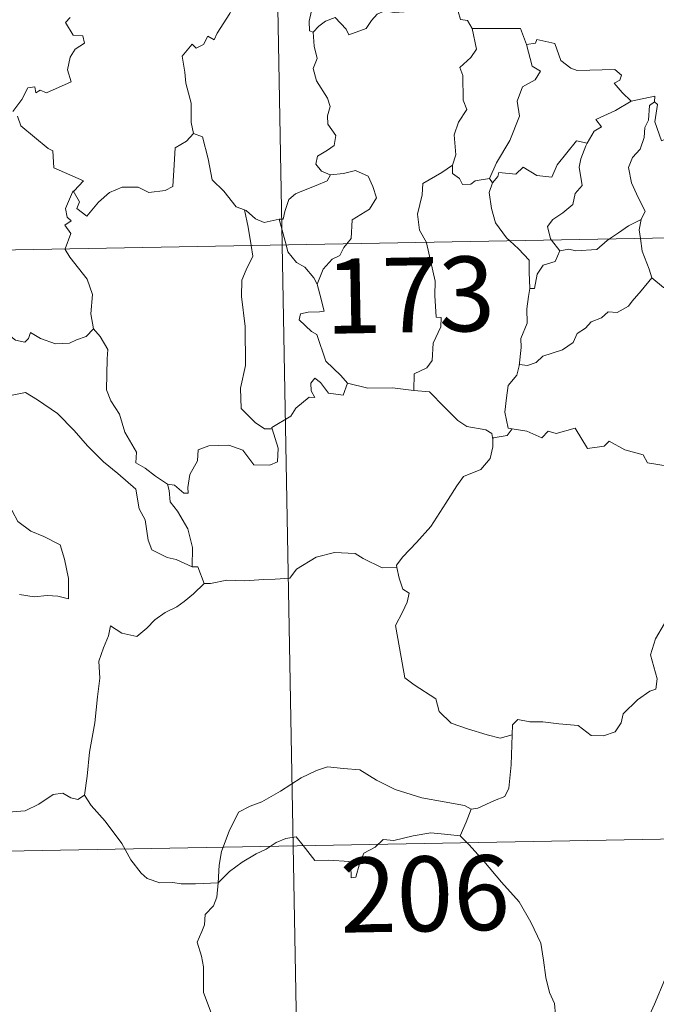
# Model space of a CAD drawing. Units: metres. Extents: x 623451 to 627960, y 4738397 to 4741448.
# Drawn here: x 623882 to 623946, y 4740382 to 4740481 of the extents above; entities that cross this region are included whole.
import ezdxf
from ezdxf.enums import TextEntityAlignment as Align

# ---------------------------------------------------------------- set-up
doc = ezdxf.new("R2010")
doc.units = ezdxf.units.M
doc.header["$MEASUREMENT"] = 0
doc.layers.add('Level 63', color=7, linetype='Continuous', lineweight=0)
doc.styles.add('Arial', font='ARIAL.TTF', dxfattribs={"height": 0.2})

msp = doc.modelspace()

# ---------------------------------------------------------------- linework, layer by layer
at = {"layer": 'Level 63', "linetype": 'Continuous', "lineweight": 0}
for points in [[(623903.87, 4740698.89, -0.74), (623908.28, 4740458, -0.74)], [(623904.23, 4740484.87, -0.74), (623904.23, 4740484.86, -0.74), (623903.85, 4740483.15, -0.74), (623903.03, 4740481.2, -0.74), (623901.76, 4740479.23, -0.74), (623901.46, 4740478.57, -0.74), (623900.84, 4740478.93, -0.74), (623900.41, 4740478.09, -0.74), (623899.67, 4740477.73, -0.74), (623899.25, 4740478.12, -0.74), (623898.27, 4740476.92, -0.74), (623898.53, 4740475.32, -0.74), (623898.61, 4740474.22, -0.74), (623899.17, 4740472.21, -0.74), (623899.17, 4740470.28, -0.74), (623899.39, 4740469.17, -0.74)], [(623909.2, 4740485.14, -0.74), (623909.77, 4740484.09, -0.74), (623910.27, 4740483.11, -0.74), (623910.29, 4740482.19, -0.74), (623911.24, 4740481.47, -0.74), (623910.99, 4740480.42, -0.74), (623911.04, 4740479.46, -0.74), (623911.41, 4740479.33, -0.74)], [(623925.69, 4740482.19, -0.74), (623926.16, 4740480.6, -0.74), (623926.89, 4740480.49, -0.74), (623927.35, 4740479.68, -0.74)], [(623911.41, 4740479.33, -0.74), (623911.97, 4740479.91, -0.74), (623912.64, 4740480.43, -0.74), (623913.59, 4740480.79, -0.74), (623914.69, 4740479.64, -0.74), (623914.97, 4740479.05, -0.74), (623916.71, 4740479.69, -0.74), (623917.24, 4740480.51, -0.74), (623917.8, 4740481.14, -0.74), (623918.58, 4740481.45, -0.74), (623919.52, 4740481.28, -0.74), (623922.07, 4740481.46, -0.74)], [(623887.01, 4740480.81, -0.74), (623886.56, 4740480.3, -0.74), (623887.34, 4740479.04, -0.74), (623888.3, 4740478.95, -0.74), (623888.45, 4740478.21, -0.74), (623887.54, 4740477.61, -0.74), (623887.01, 4740476.82, -0.74), (623886.74, 4740475.55, -0.74), (623887.13, 4740474.34, -0.74), (623884.66, 4740473.23, -0.74), (623884.01, 4740473.52, -0.74), (623883.57, 4740473.23, -0.74), (623883.49, 4740473.83, -0.74), (623882.78, 4740473.75, -0.74), (623882.19, 4740472.57, -0.74), (623881.27, 4740471.39, -0.74)], [(623911.41, 4740479.33, -0.74), (623911.5, 4740477.93, -0.74), (623911.8, 4740476.67, -0.74), (623911.41, 4740475.67, -0.74), (623911.74, 4740474.45, -0.74), (623912.82, 4740472.71, -0.74), (623913.11, 4740471.86, -0.74), (623912.83, 4740470.93, -0.74), (623912.88, 4740470.11, -0.74), (623913.67, 4740468.97, -0.74), (623913.49, 4740467.97, -0.74), (623912.85, 4740467.5, -0.74), (623911.82, 4740466.91, -0.74), (623911.68, 4740466.09, -0.74), (623912.23, 4740465.4, -0.74), (623913.09, 4740465.03, -0.74), (623913.13, 4740465.04, -0.74)], [(623927.35, 4740479.68, -0.74), (623927.79, 4740477.61, -0.74), (623927.2, 4740476.8, -0.74), (623926.11, 4740475.79, -0.74), (623926.42, 4740474.99, -0.74), (623926.44, 4740472.51, -0.74), (623926.81, 4740471.57, -0.74), (623925.97, 4740470.29, -0.74), (623925.54, 4740469.04, -0.74), (623925.69, 4740467.04, -0.74), (623925.36, 4740465.99, -0.74)], [(623927.35, 4740479.68, -0.74), (623932.2, 4740479.69, -0.74), (623932.81, 4740478.1, -0.74)], [(623932.81, 4740478.1, -0.74), (623933.71, 4740478.23, -0.74), (623933.83, 4740478.59, -0.74), (623935.63, 4740478.19, -0.74), (623936.24, 4740476.49, -0.74), (623937.23, 4740475.73, -0.74), (623937.87, 4740475.47, -0.74), (623941.66, 4740475.57, -0.74), (623942.33, 4740475, -0.74), (623942.17, 4740474.52, -0.74), (623941.6, 4740474.21, -0.74), (623942.4, 4740473.27, -0.74), (623943.29, 4740472.42, -0.74)], [(623932.81, 4740478.1, -0.74), (623933.35, 4740475.91, -0.74), (623934.2, 4740475.43, -0.74), (623933.67, 4740474.54, -0.74), (623932.38, 4740473.85, -0.74), (623931.85, 4740472.41, -0.74), (623932.1, 4740470.89, -0.74), (623931.12, 4740468.47, -0.74), (623929.79, 4740466.22, -0.74), (623929.09, 4740464.67, -0.74)], [(623943.29, 4740472.42, -0.74), (623941.73, 4740471.49, -0.74), (623939.76, 4740470.57, -0.74), (623940.33, 4740469.84, -0.74), (623939.57, 4740469.41, -0.74), (623938.89, 4740468.19, -0.74)], [(623945.63, 4740472.33, -0.74), (623945.12, 4740471.99, -0.74), (623945.02, 4740470.49, -0.74), (623944.66, 4740469.78, -0.74), (623944.61, 4740468.78, -0.74), (623944.2, 4740467.59, -0.74), (623943.43, 4740466.76, -0.74), (623943.01, 4740465.76, -0.74), (623943.31, 4740464.21, -0.74), (623944, 4740462.76, -0.74), (623944.69, 4740461.4, -0.74), (623944.29, 4740460.56, -0.74)], [(623943.29, 4740472.42, -0.74), (623945.67, 4740472.91, -0.74), (623945.63, 4740472.33, -0.74)], [(623949.95, 4740469.71, -0.74), (623948.93, 4740469.19, -0.74), (623947.54, 4740468.97, -0.74), (623946.35, 4740468.43, -0.74), (623945.68, 4740470.34, -0.74), (623945.94, 4740472.09, -0.74), (623945.63, 4740472.33, -0.74)], [(623881.74, 4740470.89, -0.74), (623882.06, 4740469.95, -0.74), (623884.81, 4740467.67, -0.74), (623885.29, 4740467.43, -0.74), (623885.37, 4740465.74, -0.74), (623888.35, 4740464.44, -0.74), (623887.41, 4740463.43, -0.74), (623887.27, 4740463.28, -0.74)], [(623887.27, 4740463.28, -0.74), (623887.33, 4740463.42, -0.74), (623887.97, 4740462.32, -0.74), (623887.7, 4740461.66, -0.74), (623888.7, 4740460.88, -0.74), (623889.87, 4740462.29, -0.74), (623890.97, 4740463.27, -0.74), (623892.25, 4740463.8, -0.74), (623893.83, 4740463.78, -0.74), (623894.93, 4740463.27, -0.74), (623896.54, 4740463.45, -0.74), (623897.32, 4740463.85, -0.74), (623897.44, 4740466.02, -0.74), (623897.57, 4740467.73, -0.74), (623898.7, 4740468.4, -0.74), (623899.39, 4740469.17, -0.74)], [(623899.39, 4740469.17, -0.74), (623900.29, 4740468.83, -0.74), (623900.87, 4740466.64, -0.74), (623901.27, 4740464.51, -0.74), (623902.43, 4740463.39, -0.74), (623903.67, 4740461.82, -0.74), (623904.52, 4740461.51, -0.74)], [(623929.39, 4740464.21, -0.74), (623929.93, 4740464.86, -0.74), (623930.02, 4740465.27, -0.74), (623931.71, 4740465.11, -0.74), (623932.47, 4740465.78, -0.74), (623933.82, 4740464.95, -0.74), (623935.33, 4740464.81, -0.74), (623935.88, 4740466.03, -0.74), (623937.82, 4740468.45, -0.74), (623938.89, 4740468.19, -0.74)], [(623938.89, 4740468.19, -0.74), (623938.75, 4740467.95, -0.74), (623938.25, 4740466.63, -0.74), (623938.09, 4740465.81, -0.74), (623938.39, 4740463.96, -0.74), (623937.66, 4740463.17, -0.74), (623937.43, 4740462.07, -0.74), (623936.43, 4740461.23, -0.74), (623935.42, 4740460.55, -0.74), (623934.91, 4740459.84, -0.74), (623935.21, 4740458.61, -0.74), (623935.3, 4740458.49, -0.74)], [(623913.13, 4740465.04, -0.74), (623914.43, 4740465.16, -0.74), (623915.65, 4740465.46, -0.74), (623916.9, 4740464.9, -0.74), (623917.37, 4740463.86, -0.74), (623917.76, 4740462.73, -0.74), (623917.05, 4740461.58, -0.74), (623915.32, 4740460.53, -0.74), (623915.2, 4740458.65, -0.74), (623914.76, 4740458.11, -0.74)], [(623925.36, 4740465.99, -0.74), (623924.3, 4740465.26, -0.74), (623922.39, 4740464.16, -0.74), (623922.33, 4740463.02, -0.74), (623921.87, 4740461.08, -0.74), (623922.05, 4740459.48, -0.74), (623922.75, 4740458.26, -0.74)], [(623925.36, 4740465.99, -0.74), (623925.37, 4740465.17, -0.74), (623926.08, 4740464.66, -0.74), (623926.38, 4740464.07, -0.74), (623927.2, 4740464.09, -0.74), (623927.63, 4740464.43, -0.74), (623929.09, 4740464.67, -0.74)], [(623731.75, 4740454.76, -0.74), (624261.35, 4740464.46, -0.74)], [(623913.13, 4740465.04, -0.74), (623912.79, 4740464.43, -0.74), (623911.69, 4740463.95, -0.74), (623910.42, 4740463.47, -0.74), (623909.62, 4740463.13, -0.74), (623908.96, 4740462.55, -0.74), (623908.57, 4740461.36, -0.74), (623908.39, 4740460.6, -0.74), (623907.99, 4740460.57, -0.74)], [(623929.09, 4740464.67, -0.74), (623929.39, 4740464.21, -0.74)], [(623929.39, 4740464.21, -0.74), (623929.04, 4740463.25, -0.74), (623929.27, 4740461.67, -0.74), (623929.69, 4740460.23, -0.74), (623930.79, 4740458.71, -0.74), (623931.12, 4740458.41, -0.74)], [(623886.53, 4740457.6, -0.74), (623887.09, 4740459.14, -0.74), (623886.5, 4740459.97, -0.74), (623887.13, 4740460.42, -0.74), (623886.73, 4740460.78, -0.74), (623886.57, 4740461.67, -0.74), (623887.27, 4740463.28, -0.74)], [(623904.52, 4740461.51, -0.74), (623904.67, 4740461.46, -0.74), (623905.61, 4740460.62, -0.74), (623906.48, 4740460.26, -0.74), (623907.99, 4740460.57, -0.74)], [(623904.52, 4740461.51, -0.74), (623904.87, 4740459.79, -0.74), (623905.17, 4740457.94, -0.74)], [(623907.99, 4740460.57, -0.74), (623908.69, 4740458, -0.74)], [(623941.11, 4740458.6, -0.74), (623942.02, 4740459.21, -0.74), (623943.01, 4740459.93, -0.74), (623944.29, 4740460.56, -0.74)], [(623944.29, 4740460.56, -0.74), (623944.28, 4740460.55, -0.74), (623944.09, 4740459.53, -0.74), (623944.23, 4740458.65, -0.74)], [(623936.13, 4740457.41, -0.74), (623937.04, 4740457.58, -0.74), (623937.73, 4740457.42, -0.74), (623939.85, 4740457.53, -0.74), (623940.87, 4740458.44, -0.74), (623941.11, 4740458.6, -0.74)], [(623944.23, 4740458.65, -0.74), (623944.41, 4740457.38, -0.74), (623945.09, 4740455.58, -0.74), (623945.35, 4740454.71, -0.74)], [(623889.36, 4740449.6, -0.74), (623889.1, 4740451.11, -0.74), (623889.27, 4740453.05, -0.74), (623888.72, 4740454.56, -0.74), (623886.98, 4740456.78, -0.74), (623886.51, 4740457.55, -0.74), (623886.53, 4740457.6, -0.74)], [(623905.17, 4740457.94, -0.74), (623905.34, 4740456.86, -0.74), (623904.68, 4740455.51, -0.74), (623904.23, 4740454.47, -0.74), (623904.2, 4740452.82, -0.74), (623904.57, 4740449.82, -0.74), (623904.61, 4740445.91, -0.74), (623904.11, 4740443.64, -0.74), (623904.16, 4740441.62, -0.74), (623905.59, 4740440.2, -0.74), (623906.52, 4740439.58, -0.74), (623907.29, 4740439.56, -0.74)], [(623908.28, 4740458, -0.74), (623913.79, 4740156.88, -0.74)], [(623908.69, 4740458, -0.74), (623908.87, 4740457.31, -0.74), (623909.72, 4740456.24, -0.74), (623910.55, 4740455.79, -0.74), (623911.47, 4740454.72, -0.74), (623911.79, 4740454.07, -0.74)], [(623914.76, 4740458.11, -0.74), (623914.46, 4740457.74, -0.74), (623914.07, 4740456.93, -0.74), (623913.31, 4740456.56, -0.74), (623912.4, 4740455.58, -0.74), (623911.79, 4740454.07, -0.74)], [(623922.75, 4740458.26, -0.74), (623922.78, 4740458.21, -0.74), (623923.62, 4740454.36, -0.74), (623923.59, 4740452.95, -0.74), (623923.75, 4740450.77, -0.74), (623924.25, 4740450.73, -0.74), (623924.21, 4740449.81, -0.74), (623923.42, 4740448.17, -0.74), (623923.34, 4740446.41, -0.74), (623922.79, 4740445.69, -0.74), (623921.54, 4740445.07, -0.74), (623921.5, 4740443.43, -0.74)], [(623931.12, 4740458.41, -0.74), (623931.99, 4740457.62, -0.74), (623933.05, 4740456.49, -0.74), (623933.07, 4740455.26, -0.74), (623933.12, 4740453.63, -0.74)], [(623935.3, 4740458.49, -0.74), (623936.13, 4740457.41, -0.74)], [(623936.13, 4740457.41, -0.74), (623935.67, 4740456.33, -0.74), (623934.46, 4740455.97, -0.74), (623933.85, 4740455.08, -0.74), (623933.6, 4740453.65, -0.74), (623933.12, 4740453.63, -0.74)], [(623868.08, 4740454.98, -0.74), (623868.18, 4740454.81, -0.74), (623869.32, 4740454.13, -0.74), (623870.54, 4740453.7, -0.74), (623871.78, 4740453.83, -0.74), (623872.4, 4740453.26, -0.74), (623872.69, 4740452.67, -0.74), (623873.57, 4740452.71, -0.74), (623874.65, 4740452.65, -0.74), (623877.43, 4740451.44, -0.74), (623879.77, 4740449.83, -0.74), (623881.53, 4740448.46, -0.74), (623882.47, 4740448.27, -0.74), (623882.86, 4740448.61, -0.74), (623883.05, 4740449.24, -0.74), (623884.04, 4740448.64, -0.74), (623885.56, 4740448.1, -0.74), (623886.96, 4740448.16, -0.74), (623887.65, 4740448.49, -0.74), (623888.64, 4740448.81, -0.74), (623889.36, 4740449.6, -0.74)], [(623945.35, 4740454.71, -0.74), (623944.31, 4740453.41, -0.74), (623943.4, 4740452.37, -0.74), (623943.01, 4740451.85, -0.74), (623941.9, 4740451.24, -0.74), (623940.98, 4740451.29, -0.74), (623940.33, 4740450.69, -0.74), (623939.28, 4740450.31, -0.74), (623938.71, 4740449.65, -0.74), (623937.88, 4740449.11, -0.74), (623937.49, 4740448.22, -0.74), (623936.39, 4740447.5, -0.74), (623934.42, 4740446.85, -0.74), (623933.75, 4740446.23, -0.74), (623932.89, 4740445.92, -0.74), (623932.09, 4740446.02, -0.74), (623932.06, 4740445.89, -0.74)], [(623945.35, 4740454.71, -0.74), (623946.53, 4740453.73, -0.74), (623947.68, 4740453.25, -0.74)], [(623911.79, 4740454.07, -0.74), (623912.07, 4740453.07, -0.74), (623912.5, 4740451.37, -0.74), (623912.02, 4740451.29, -0.74), (623910.91, 4740451.25, -0.74), (623910.14, 4740451.1, -0.74), (623909.98, 4740450.5, -0.74), (623911.23, 4740449.34, -0.74), (623911.76, 4740449.02, -0.74), (623912.66, 4740446.34, -0.74), (623914.18, 4740444.92, -0.74), (623914.84, 4740444.14, -0.74)], [(623933.12, 4740453.63, -0.74), (623932.99, 4740452.82, -0.74), (623932.84, 4740451.61, -0.74), (623932.85, 4740450.17, -0.74), (623932.22, 4740448.62, -0.74), (623932.26, 4740447.71, -0.74), (623932.06, 4740445.89, -0.74)], [(623896.77, 4740434.04, -0.74), (623895.59, 4740434.82, -0.74), (623894.56, 4740435.64, -0.74), (623893.61, 4740436.18, -0.74), (623893.67, 4740437.24, -0.74), (623892.5, 4740439.25, -0.74), (623891.97, 4740441.03, -0.74), (623891.11, 4740442.39, -0.74), (623890.67, 4740443.49, -0.74), (623890.74, 4740446.59, -0.74), (623890.79, 4740447.53, -0.74), (623890.02, 4740448.82, -0.74), (623889.36, 4740449.6, -0.74)], [(623932.06, 4740445.89, -0.74), (623931.83, 4740444.94, -0.74), (623930.96, 4740443.91, -0.74), (623930.78, 4740442.68, -0.74), (623930.61, 4740441.25, -0.74), (623930.94, 4740439.63, -0.74), (623931.34, 4740439.56, -0.74)], [(623914.84, 4740444.14, -0.74), (623914.41, 4740442.94, -0.74), (623912.95, 4740443.16, -0.74), (623912.14, 4740444.21, -0.74), (623911.57, 4740444.64, -0.74), (623911.16, 4740444.16, -0.74), (623911.21, 4740443.39, -0.74), (623911.58, 4740442.7, -0.74), (623911.01, 4740442.73, -0.74), (623909.67, 4740441.65, -0.74), (623909.15, 4740440.83, -0.74), (623907.24, 4740439.72, -0.74), (623907.29, 4740439.56, -0.74)], [(623921.5, 4740443.43, -0.74), (623919.37, 4740443.69, -0.74), (623916.87, 4740443.65, -0.74), (623914.84, 4740444.14, -0.74)], [(623876.77, 4740440.31, -0.74), (623877.34, 4740441.76, -0.74), (623878.44, 4740442.01, -0.74), (623879.4, 4740442.03, -0.74), (623879.79, 4740442.61, -0.74), (623881.22, 4740442.93, -0.74), (623882.55, 4740443.2, -0.74), (623883.74, 4740442.47, -0.74), (623885.76, 4740441.12, -0.74), (623887.44, 4740439.41, -0.74), (623888.77, 4740437.87, -0.74), (623890.36, 4740436.26, -0.74), (623891.81, 4740435.1, -0.74), (623893.61, 4740433.52, -0.74), (623893.96, 4740431.56, -0.74), (623894.54, 4740430.46, -0.74), (623894.84, 4740428.41, -0.74), (623895.2, 4740427.43, -0.74), (623896.74, 4740426.67, -0.74), (623897.65, 4740426.48, -0.74), (623899.27, 4740425.75, -0.74)], [(623921.5, 4740443.43, -0.74), (623923.08, 4740443.29, -0.74), (623924.58, 4740441.73, -0.74), (623925.9, 4740440.4, -0.74), (623926.82, 4740439.79, -0.74), (623928.71, 4740439.47, -0.74), (623929.31, 4740439.11, -0.74), (623929.43, 4740438.49, -0.74)], [(623876.77, 4740440.31, -0.74), (623877.8, 4740438.83, -0.74), (623877.35, 4740437.6, -0.74), (623877.18, 4740436.56, -0.74), (623877.43, 4740435.51, -0.74), (623878.21, 4740434.86, -0.74), (623878.95, 4740433.39, -0.74), (623879.53, 4740432.69, -0.74), (623881.22, 4740431.37, -0.74), (623881.77, 4740430.3, -0.74), (623883.07, 4740429.31, -0.74), (623884.37, 4740428.78, -0.74), (623886.01, 4740427.95, -0.74), (623886.44, 4740426.52, -0.74), (623886.86, 4740424.56, -0.74), (623886.85, 4740422.53, -0.74), (623885.79, 4740422.81, -0.74), (623884.71, 4740422.87, -0.74), (623883.43, 4740422.75, -0.74), (623881.93, 4740422.98, -0.74)], [(623907.29, 4740439.56, -0.74), (623907.89, 4740437.63, -0.74), (623907.82, 4740436.25, -0.74), (623907.04, 4740435.92, -0.74), (623905.46, 4740435.95, -0.74), (623904.34, 4740437.44, -0.74), (623902.95, 4740437.93, -0.74), (623900.92, 4740437.87, -0.74), (623899.86, 4740437.47, -0.74), (623899.81, 4740436.35, -0.74), (623899.02, 4740435, -0.74), (623898.83, 4740433.7, -0.74), (623898.85, 4740433.11, -0.74), (623898.42, 4740433.11, -0.74), (623897.49, 4740433.92, -0.74), (623896.77, 4740434.04, -0.74)], [(623931.34, 4740439.56, -0.74), (623930.86, 4740438.91, -0.74), (623929.44, 4740438.67, -0.74), (623929.43, 4740438.49, -0.74)], [(623931.34, 4740439.56, -0.74), (623932.84, 4740439.34, -0.74), (623934.32, 4740438.67, -0.74), (623934.96, 4740439.34, -0.74), (623935.78, 4740439.09, -0.74), (623937.67, 4740439.65, -0.74), (623938.92, 4740437.6, -0.74), (623940.6, 4740437.85, -0.74), (623941.1, 4740438.32, -0.74), (623942.67, 4740437.48, -0.74), (623944.5, 4740436.95, -0.74), (623944.93, 4740436.15, -0.74), (623947, 4740435.83, -0.74), (623948.39, 4740436.37, -0.74), (623949.23, 4740436.77, -0.74), (623949.77, 4740435.87, -0.74), (623949.72, 4740434.39, -0.74)], [(623929.43, 4740438.49, -0.74), (623929.41, 4740437.77, -0.74), (623929.16, 4740436.6, -0.74), (623928.21, 4740435.5, -0.74), (623926.47, 4740434.8, -0.74), (623925.79, 4740433.86, -0.74), (623924.69, 4740432.13, -0.74), (623923.19, 4740429.78, -0.74), (623921.76, 4740428.19, -0.74), (623920.39, 4740426.75, -0.74), (623919.75, 4740425.92, -0.74), (623919.8, 4740425.66, -0.74)], [(623896.77, 4740434.04, -0.74), (623896.94, 4740433.39, -0.74), (623897.04, 4740432.26, -0.74), (623897.8, 4740431.32, -0.74), (623898.84, 4740429.55, -0.74), (623899.29, 4740427.68, -0.74), (623899.27, 4740425.75, -0.74)], [(623900.45, 4740424.06, -0.74), (623901.09, 4740424.08, -0.74), (623902.75, 4740424.41, -0.74), (623904.55, 4740424.35, -0.74), (623906.4, 4740424.48, -0.74), (623907.58, 4740424.51, -0.74), (623909.07, 4740424.62, -0.74), (623909.71, 4740425.51, -0.74), (623911.69, 4740426.72, -0.74), (623913.53, 4740427.18, -0.74), (623915.62, 4740427.07, -0.74), (623916.4, 4740426.57, -0.74), (623918.33, 4740425.63, -0.74), (623919.8, 4740425.66, -0.74)], [(623899.27, 4740425.75, -0.74), (623899.83, 4740425.75, -0.74), (623900.45, 4740424.06, -0.74)], [(623919.8, 4740425.66, -0.74), (623920.02, 4740424.62, -0.74), (623920.38, 4740423.52, -0.74), (623921.03, 4740423.1, -0.74), (623920.81, 4740422.2, -0.74), (623920.37, 4740421.19, -0.74), (623919.65, 4740419.85, -0.74), (623920.06, 4740417.63, -0.74), (623920.58, 4740414.61, -0.74), (623921.52, 4740413.92, -0.74), (623923.69, 4740412.52, -0.74), (623924.04, 4740411.25, -0.74), (623925.23, 4740410.07, -0.74), (623926.89, 4740409.52, -0.74), (623928.86, 4740408.89, -0.74), (623930.15, 4740408.57, -0.74), (623931.35, 4740408.89, -0.74)], [(623900.45, 4740424.06, -0.74), (623899.4, 4740423.03, -0.74), (623898.45, 4740422.28, -0.74), (623897.72, 4740421.73, -0.74), (623896.56, 4740421.17, -0.74), (623895.53, 4740420.44, -0.74), (623894.7, 4740419.58, -0.74), (623893.72, 4740418.76, -0.74), (623892.2, 4740419.11, -0.74), (623891.06, 4740419.83, -0.74), (623890.86, 4740418.83, -0.74), (623890.36, 4740417.61, -0.74), (623889.89, 4740416.3, -0.74), (623889.99, 4740414.6, -0.74), (623889.75, 4740412.72, -0.74), (623889.51, 4740410.11, -0.74), (623888.96, 4740407.18, -0.74), (623888.72, 4740404.75, -0.74), (623888.47, 4740402.87, -0.74)], [(623931.35, 4740408.89, -0.74), (623931.39, 4740409.91, -0.74), (623931.94, 4740410.44, -0.74), (623933.13, 4740410.22, -0.74), (623934.43, 4740410.2, -0.74), (623936.04, 4740410.02, -0.74), (623937.98, 4740409.85, -0.74), (623939.29, 4740408.84, -0.74), (623940.51, 4740408.82, -0.74), (623941.7, 4740409.2, -0.74), (623942.28, 4740410.1, -0.74), (623942.5, 4740411, -0.74), (623943.92, 4740412.42, -0.74), (623945.17, 4740413.29, -0.74), (623945.76, 4740413.47, -0.74), (623945.91, 4740414.51, -0.74), (623945.22, 4740416.92, -0.74), (623945.73, 4740418.53, -0.74), (623946.63, 4740420.05, -0.74), (623948.2, 4740422.45, -0.74), (623948.94, 4740422.89, -0.74), (623950.5, 4740422.15, -0.74)], [(623927.25, 4740401.45, -0.74), (623927.91, 4740401.57, -0.74), (623929.59, 4740402.33, -0.74), (623930.61, 4740402.73, -0.74), (623931.02, 4740403.57, -0.74), (623931.27, 4740405.91, -0.74), (623931.35, 4740408.89, -0.74)], [(623901.88, 4740394.09, -0.74), (623901.97, 4740395.83, -0.74), (623902.2, 4740397.22, -0.74), (623902.96, 4740399.25, -0.74), (623903.91, 4740401.16, -0.74), (623905.09, 4740401.77, -0.74), (623906.24, 4740402.19, -0.74), (623908.11, 4740403.25, -0.74), (623910.19, 4740404.6, -0.74), (623911.72, 4740405.32, -0.74), (623912.82, 4740405.69, -0.74), (623914.43, 4740405.52, -0.74), (623916.09, 4740405.4, -0.74), (623917.76, 4740404.37, -0.74), (623919.63, 4740403.42, -0.74), (623922.31, 4740402.6, -0.74), (623924.52, 4740402.19, -0.74), (623926.59, 4740401.81, -0.74), (623927.25, 4740401.45, -0.74)], [(623878.47, 4740404.39, -0.74), (623878.68, 4740404.05, -0.74), (623878.71, 4740402.53, -0.74), (623879.28, 4740401.36, -0.74), (623880.42, 4740401.13, -0.74), (623882.5, 4740401.29, -0.74), (623883.87, 4740401.96, -0.74), (623885.32, 4740402.94, -0.74), (623886.28, 4740403.06, -0.74), (623887.09, 4740402.58, -0.74), (623887.79, 4740402.43, -0.74), (623888.47, 4740402.87, -0.74)], [(623732.85, 4740394.54, -0.74), (624174.18, 4740402.62, -0.74)], [(623888.47, 4740402.87, -0.74), (623889.13, 4740401.81, -0.74), (623890.54, 4740400.27, -0.74), (623892.19, 4740398.01, -0.74), (623893.1, 4740396.37, -0.74), (623894.14, 4740395.04, -0.74), (623894.75, 4740394.51, -0.74), (623896.03, 4740394.08, -0.74), (623897.32, 4740394.11, -0.74), (623898.16, 4740393.97, -0.74), (623899.58, 4740393.97, -0.74), (623901.88, 4740394.09, -0.74)], [(623927.25, 4740401.45, -0.74), (623926.73, 4740400.15, -0.74), (623926.14, 4740398.77, -0.74)], [(623901.88, 4740394.09, -0.74), (623902.99, 4740395.2, -0.74), (623904.29, 4740396.16, -0.74), (623905.67, 4740396.97, -0.74), (623906.68, 4740397.46, -0.74), (623907.67, 4740398.11, -0.74), (623908.66, 4740398.53, -0.74), (623909.69, 4740398.7, -0.74), (623910.38, 4740397.82, -0.74), (623911.58, 4740396.32, -0.74), (623912.97, 4740396.33, -0.74), (623915.02, 4740396.2, -0.74), (623915.16, 4740395.86, -0.74), (623915.21, 4740394.58, -0.74), (623915.68, 4740394.64, -0.74), (623916.05, 4740395.99, -0.74), (623916.48, 4740397.04, -0.74), (623917.62, 4740397.66, -0.74), (623918.43, 4740398.4, -0.74), (623919.49, 4740398.33, -0.74), (623921.43, 4740398.8, -0.74), (623923.19, 4740399.07, -0.74), (623924.9, 4740398.93, -0.74), (623926.14, 4740398.77, -0.74)], [(623926.14, 4740398.77, -0.74), (623927.04, 4740397.87, -0.74), (623928.52, 4740396.24, -0.74), (623930.29, 4740394.15, -0.74), (623932.07, 4740392.18, -0.74), (623933.23, 4740390.13, -0.74), (623934.24, 4740388.03, -0.74), (623934.51, 4740386.31, -0.74), (623934.73, 4740384.6, -0.74), (623935.11, 4740383.08, -0.74), (623935.59, 4740381.97, -0.74), (623935.71, 4740380.85, -0.74), (623935.18, 4740379.9, -0.74)], [(623971.25, 4740397.88, -0.74), (623969.29, 4740396.78, -0.74), (623966.96, 4740395.45, -0.74), (623964.75, 4740394.71, -0.74), (623962.83, 4740393.23, -0.74), (623961.36, 4740392.72, -0.74), (623959.94, 4740391.97, -0.74), (623956.72, 4740390.57, -0.74), (623953.85, 4740389.35, -0.74), (623950, 4740387.82, -0.74), (623948.79, 4740387.21, -0.74), (623947.85, 4740385.58, -0.74), (623946.68, 4740384.38, -0.74), (623945.62, 4740381.91, -0.74), (623944.76, 4740380.02, -0.74), (623943.25, 4740377.48, -0.74), (623943.29, 4740376.33, -0.74), (623941.53, 4740374.75, -0.74)], [(623901.96, 4740377.71, -0.74), (623902.02, 4740378.61, -0.74), (623901.27, 4740380.77, -0.74), (623900.39, 4740383.09, -0.74), (623900.39, 4740385.64, -0.74), (623900.21, 4740386.74, -0.74), (623899.77, 4740388.13, -0.74), (623900.23, 4740389.18, -0.74), (623900.49, 4740389.85, -0.74), (623900.55, 4740390.9, -0.74), (623901.41, 4740391.78, -0.74), (623901.74, 4740392.64, -0.74), (623901.88, 4740394.09, -0.74)]]:
    msp.add_polyline3d(points, dxfattribs=at)

# ---------------------------------------------------------------- texts
at = {"layer": 'Level 63', "linetype": 'Continuous', "lineweight": 13, "style": 'Arial'}
for s, p in [('173', (623921.111, 4740452.994, -0.74)), ('206', (623922.601, 4740392.974, -0.74))]:
    msp.add_text(s, height=7.4998, rotation=1.04935, dxfattribs=at).set_placement(p, align=Align.MIDDLE_CENTER)

doc.saveas('drawing.dxf')
